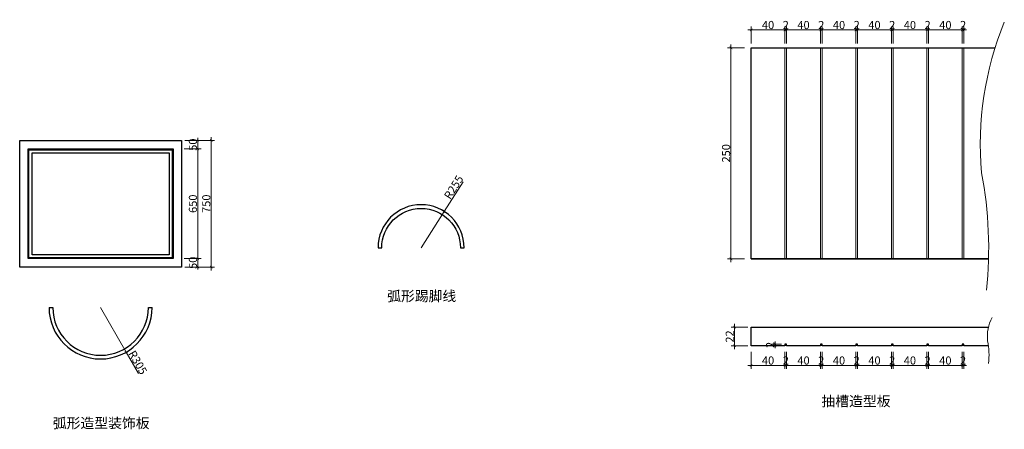
# Model space of a CAD drawing. Units: millimetres. Extents: x 837390 to 848210, y -1191460 to -1179689.
# Drawn here: x 842379 to 848210, y -1191460 to -1189033 of the extents above; entities that cross this region are included whole.
import ezdxf

# ---------------------------------------------------------------- set-up
doc = ezdxf.new("R2010")
doc.units = ezdxf.units.MM
doc.header["$PDMODE"] = 35
doc.layers.add('05填充', color=153, linetype='Continuous', lineweight=9)
doc.layers.add('ZB_厨柜', color=7, linetype='Continuous')
doc.styles.add('48', font='txt', dxfattribs={"width": 0.8, "height": 48})
doc.styles.get("Standard").update_dxf_attribs({"font": 'txt', "bigfont": 'gbcbig.shx'})
doc.dimstyles.new('(标)48宋体', dxfattribs={"dimtxt": 48, "dimasz": 15, "dimexe": 20, "dimexo": 20, "dimgap": 5, "dimtad": 3, "dimdec": 0, "dimdsep": 46, "dimtxsty": '48', "dimblk": 'ARCHTICK', "dimcen": 30, "dimdle": 20, "dimclrd": 4, "dimclre": 4, "dimclrt": 7, "dimadec": 0, "dimazin": 2, "dimtfac": 1, "dimtdec": 0, "dimtix": 1, "dimtmove": 1, "dimatfit": 3, "dimldrblk": 'DOT', "dimfxl": 80, "dimfxlon": 1, "dimtolj": 1, "dimtzin": 0, "dimlwd": 5, "dimlwe": 5, "dimarcsym": 0})

# ---------------------------------------------------------------- blocks, each defined once
blk = doc.blocks.new('_ArchTick')
at = {"color": 0, "linetype": 'ByBlock', "const_width": 0.15}
blk.add_lwpolyline([(-0.5, -0.5), (0.5, 0.5)], dxfattribs=at)
blk = doc.blocks.new('*D54')
at = {"color": 4, "lineweight": 5, "transparency": 16777216}
for p in [(842858.1, -1190738.2), (843081.9, -1191128.3)]:
    blk.add_line(p, (843009.9, -1191002.8), dxfattribs=at)
at = {"layer": 'Defpoints', "color": 0, "transparency": 16777216}
for p in [(842858.1, -1190738.2), (843009.9, -1191002.8)]:
    blk.add_point(p, dxfattribs=at)
at = {"color": 4, "lineweight": 5, "transparency": 16777216, "xscale": 15, "yscale": 15, "zscale": 15, "rotation": 119.8329272409023}
blk.add_blockref('_ArchTick', (843009.9, -1191002.8), dxfattribs=at)
at = {"color": 7, "transparency": 16777216, "insert": (843078.5, -1191064.1), "char_height": 48, "attachment_point": 5, "rotation": 299.83293, "style": '48'}
blk.add_mtext('\\A1;R305', dxfattribs=at)
blk = doc.blocks.new('_Dot')
at = {"color": 0, "linetype": 'ByBlock', "lineweight": -2}
blk.add_line((-0.5, 0), (-1, 0), dxfattribs=at)
at = {"color": 0, "linetype": 'ByBlock', "const_width": 0.5}
blk.add_lwpolyline([(-0.25, 0, 1), (0.25, 0, 1)], format="xyb", close=True, dxfattribs=at)
blk = doc.blocks.new('*D56')
at = {"color": 4, "lineweight": 5, "transparency": 16777216}
for p, q in [((843357.1, -1189748.6), (843453.9, -1189748.6)), ((843433.9, -1189748.6), (843433.9, -1189733.6)), ((843433.9, -1189748.6), (843433.9, -1189798.6)), ((843353.9, -1189798.6), (843453.9, -1189798.6)), ((843433.9, -1189798.6), (843433.9, -1189813.6))]:
    blk.add_line(p, q, dxfattribs=at)
at = {"layer": 'Defpoints', "color": 0, "transparency": 16777216}
for p in [(843337.1, -1189748.6), (843287.1, -1189798.6), (843433.9, -1189798.6)]:
    blk.add_point(p, dxfattribs=at)
at = {"color": 4, "lineweight": 5, "transparency": 16777216, "xscale": 15, "yscale": 15, "zscale": 15}
for p, rotation in [((843433.9, -1189748.6), 270), ((843433.9, -1189798.6), 90)]:
    blk.add_blockref('_ArchTick', p, dxfattribs=dict(at, rotation=rotation))
at = {"color": 7, "transparency": 16777216, "insert": (843404.9, -1189773.6), "char_height": 48, "attachment_point": 5, "rotation": 90, "style": '48'}
blk.add_mtext('\\A1;50', dxfattribs=at)
blk = doc.blocks.new('*D57')
at = {"color": 4, "lineweight": 5, "transparency": 16777216}
for p, q in [((843353.9, -1189798.6), (843453.9, -1189798.6)), ((843433.9, -1189778.6), (843433.9, -1190468.6)), ((843353.9, -1190448.6), (843453.9, -1190448.6))]:
    blk.add_line(p, q, dxfattribs=at)
at = {"layer": 'Defpoints', "color": 0, "transparency": 16777216}
for p in [(843287.1, -1189798.6), (843287.1, -1190448.6), (843433.9, -1190448.6)]:
    blk.add_point(p, dxfattribs=at)
at = {"color": 4, "lineweight": 5, "transparency": 16777216, "xscale": 15, "yscale": 15, "zscale": 15}
for p, rotation in [((843433.9, -1189798.6), 90), ((843433.9, -1190448.6), 270)]:
    blk.add_blockref('_ArchTick', p, dxfattribs=dict(at, rotation=rotation))
at = {"color": 7, "transparency": 16777216, "insert": (843404.9, -1190123.6), "char_height": 48, "attachment_point": 5, "rotation": 90, "style": '48'}
blk.add_mtext('\\A1;650', dxfattribs=at)
blk = doc.blocks.new('*D58')
at = {"color": 4, "lineweight": 5, "transparency": 16777216}
for p, q in [((843353.9, -1190448.6), (843453.9, -1190448.6)), ((843433.9, -1190448.6), (843433.9, -1190433.6)), ((843433.9, -1190448.6), (843433.9, -1190498.6)), ((843357.1, -1190498.6), (843453.9, -1190498.6)), ((843433.9, -1190498.6), (843433.9, -1190513.6))]:
    blk.add_line(p, q, dxfattribs=at)
at = {"layer": 'Defpoints', "color": 0, "transparency": 16777216}
for p in [(843287.1, -1190448.6), (843337.1, -1190498.6), (843433.9, -1190498.6)]:
    blk.add_point(p, dxfattribs=at)
at = {"color": 4, "lineweight": 5, "transparency": 16777216, "xscale": 15, "yscale": 15, "zscale": 15}
for p, rotation in [((843433.9, -1190448.6), 270), ((843433.9, -1190498.6), 90)]:
    blk.add_blockref('_ArchTick', p, dxfattribs=dict(at, rotation=rotation))
at = {"color": 7, "transparency": 16777216, "insert": (843404.9, -1190473.6), "char_height": 48, "attachment_point": 5, "rotation": 90, "style": '48'}
blk.add_mtext('\\A1;50', dxfattribs=at)
blk = doc.blocks.new('*D59')
at = {"color": 4, "lineweight": 5, "transparency": 16777216}
for p, q in [((843433.2, -1189748.6), (843533.2, -1189748.6)), ((843513.2, -1190518.6), (843513.2, -1189728.6)), ((843433.2, -1190498.6), (843533.2, -1190498.6))]:
    blk.add_line(p, q, dxfattribs=at)
at = {"layer": 'Defpoints', "color": 0, "transparency": 16777216}
for p in [(843337.1, -1189748.6), (843513.2, -1189748.6), (843337.1, -1190498.6)]:
    blk.add_point(p, dxfattribs=at)
at = {"color": 4, "lineweight": 5, "transparency": 16777216, "xscale": 15, "yscale": 15, "zscale": 15}
for p, rotation in [((843513.2, -1189748.6), 90), ((843513.2, -1190498.6), 270)]:
    blk.add_blockref('_ArchTick', p, dxfattribs=dict(at, rotation=rotation))
at = {"color": 7, "transparency": 16777216, "insert": (843484.2, -1190123.6), "char_height": 48, "attachment_point": 5, "rotation": 90, "style": '48'}
blk.add_mtext('\\A1;750', dxfattribs=at)
blk = doc.blocks.new('*D60')
at = {"color": 4, "lineweight": 5, "transparency": 16777216}
for p, q in [((846690.9, -1189093.7), (846930.9, -1189093.7)), ((846710.9, -1189173.7), (846710.9, -1189073.7)), ((846910.9, -1189173.7), (846910.9, -1189073.7))]:
    blk.add_line(p, q, dxfattribs=at)
at = {"layer": 'Defpoints', "color": 0, "transparency": 16777216}
for p in [(846910.9, -1189093.7), (846710.9, -1189199.9), (846910.9, -1189199.9)]:
    blk.add_point(p, dxfattribs=at)
at = {"color": 4, "lineweight": 5, "transparency": 16777216, "xscale": 15, "yscale": 15, "zscale": 15, "rotation": 180}
blk.add_blockref('_ArchTick', (846710.9, -1189093.7), dxfattribs=at)
at = {"color": 4, "lineweight": 5, "transparency": 16777216, "xscale": 15, "yscale": 15, "zscale": 15}
blk.add_blockref('_ArchTick', (846910.9, -1189093.7), dxfattribs=at)
at = {"color": 7, "transparency": 16777216, "insert": (846810.9, -1189064.7), "char_height": 48, "attachment_point": 5, "style": '48'}
blk.add_mtext('\\A1;40', dxfattribs=at)
blk = doc.blocks.new('*D61')
at = {"color": 4, "lineweight": 5, "transparency": 16777216}
for p, q in [((846910.9, -1189093.7), (846895.9, -1189093.7)), ((846910.9, -1189173.7), (846910.9, -1189073.7)), ((846910.9, -1189093.7), (846920.9, -1189093.7)), ((846920.9, -1189173.7), (846920.9, -1189073.7)), ((846920.9, -1189093.7), (846935.9, -1189093.7))]:
    blk.add_line(p, q, dxfattribs=at)
at = {"layer": 'Defpoints', "color": 0, "transparency": 16777216}
for p in [(846920.9, -1189093.7), (846910.9, -1189199.9), (846920.9, -1189199.9)]:
    blk.add_point(p, dxfattribs=at)
at = {"color": 4, "lineweight": 5, "transparency": 16777216, "xscale": 15, "yscale": 15, "zscale": 15}
blk.add_blockref('_ArchTick', (846910.9, -1189093.7), dxfattribs=at)
at = {"color": 4, "lineweight": 5, "transparency": 16777216, "xscale": 15, "yscale": 15, "zscale": 15, "rotation": 180}
blk.add_blockref('_ArchTick', (846920.9, -1189093.7), dxfattribs=at)
at = {"color": 7, "transparency": 16777216, "insert": (846915.9, -1189064.7), "char_height": 48, "attachment_point": 5, "style": '48'}
blk.add_mtext('\\A1;2', dxfattribs=at)
blk = doc.blocks.new('*D62')
at = {"color": 4, "lineweight": 5, "transparency": 16777216}
for p, q in [((846900.9, -1189093.7), (847140.9, -1189093.7)), ((846920.9, -1189173.7), (846920.9, -1189073.7)), ((847120.9, -1189173.7), (847120.9, -1189073.7))]:
    blk.add_line(p, q, dxfattribs=at)
at = {"layer": 'Defpoints', "color": 0, "transparency": 16777216}
for p in [(847120.9, -1189093.7), (846920.9, -1189199.9), (847120.9, -1189199.9)]:
    blk.add_point(p, dxfattribs=at)
at = {"color": 4, "lineweight": 5, "transparency": 16777216, "xscale": 15, "yscale": 15, "zscale": 15, "rotation": 180}
blk.add_blockref('_ArchTick', (846920.9, -1189093.7), dxfattribs=at)
at = {"color": 4, "lineweight": 5, "transparency": 16777216, "xscale": 15, "yscale": 15, "zscale": 15}
blk.add_blockref('_ArchTick', (847120.9, -1189093.7), dxfattribs=at)
at = {"color": 7, "transparency": 16777216, "insert": (847020.9, -1189064.7), "char_height": 48, "attachment_point": 5, "style": '48'}
blk.add_mtext('\\A1;40', dxfattribs=at)
blk = doc.blocks.new('*D63')
at = {"color": 4, "lineweight": 5, "transparency": 16777216}
for p, q in [((847120.9, -1189093.7), (847105.9, -1189093.7)), ((847120.9, -1189173.7), (847120.9, -1189073.7)), ((847120.9, -1189093.7), (847130.9, -1189093.7)), ((847130.9, -1189173.7), (847130.9, -1189073.7)), ((847130.9, -1189093.7), (847145.9, -1189093.7))]:
    blk.add_line(p, q, dxfattribs=at)
at = {"layer": 'Defpoints', "color": 0, "transparency": 16777216}
for p in [(847130.9, -1189093.7), (847120.9, -1189199.9), (847130.9, -1189199.9)]:
    blk.add_point(p, dxfattribs=at)
at = {"color": 4, "lineweight": 5, "transparency": 16777216, "xscale": 15, "yscale": 15, "zscale": 15}
blk.add_blockref('_ArchTick', (847120.9, -1189093.7), dxfattribs=at)
at = {"color": 4, "lineweight": 5, "transparency": 16777216, "xscale": 15, "yscale": 15, "zscale": 15, "rotation": 180}
blk.add_blockref('_ArchTick', (847130.9, -1189093.7), dxfattribs=at)
at = {"color": 7, "transparency": 16777216, "insert": (847125.9, -1189064.7), "char_height": 48, "attachment_point": 5, "style": '48'}
blk.add_mtext('\\A1;2', dxfattribs=at)
blk = doc.blocks.new('*D64')
at = {"color": 4, "lineweight": 5, "transparency": 16777216}
for p, q in [((847110.9, -1189093.7), (847350.9, -1189093.7)), ((847130.9, -1189173.7), (847130.9, -1189073.7)), ((847330.9, -1189173.7), (847330.9, -1189073.7))]:
    blk.add_line(p, q, dxfattribs=at)
at = {"layer": 'Defpoints', "color": 0, "transparency": 16777216}
for p in [(847330.9, -1189093.7), (847130.9, -1189199.9), (847330.9, -1189199.9)]:
    blk.add_point(p, dxfattribs=at)
at = {"color": 4, "lineweight": 5, "transparency": 16777216, "xscale": 15, "yscale": 15, "zscale": 15, "rotation": 180}
blk.add_blockref('_ArchTick', (847130.9, -1189093.7), dxfattribs=at)
at = {"color": 4, "lineweight": 5, "transparency": 16777216, "xscale": 15, "yscale": 15, "zscale": 15}
blk.add_blockref('_ArchTick', (847330.9, -1189093.7), dxfattribs=at)
at = {"color": 7, "transparency": 16777216, "insert": (847230.9, -1189064.7), "char_height": 48, "attachment_point": 5, "style": '48'}
blk.add_mtext('\\A1;40', dxfattribs=at)
blk = doc.blocks.new('*D65')
at = {"color": 4, "lineweight": 5, "transparency": 16777216}
for p, q in [((847330.9, -1189093.7), (847315.9, -1189093.7)), ((847330.9, -1189173.7), (847330.9, -1189073.7)), ((847330.9, -1189093.7), (847340.9, -1189093.7)), ((847340.9, -1189173.7), (847340.9, -1189073.7)), ((847340.9, -1189093.7), (847355.9, -1189093.7))]:
    blk.add_line(p, q, dxfattribs=at)
at = {"layer": 'Defpoints', "color": 0, "transparency": 16777216}
for p in [(847340.9, -1189093.7), (847330.9, -1189199.9), (847340.9, -1189199.9)]:
    blk.add_point(p, dxfattribs=at)
at = {"color": 4, "lineweight": 5, "transparency": 16777216, "xscale": 15, "yscale": 15, "zscale": 15}
blk.add_blockref('_ArchTick', (847330.9, -1189093.7), dxfattribs=at)
at = {"color": 4, "lineweight": 5, "transparency": 16777216, "xscale": 15, "yscale": 15, "zscale": 15, "rotation": 180}
blk.add_blockref('_ArchTick', (847340.9, -1189093.7), dxfattribs=at)
at = {"color": 7, "transparency": 16777216, "insert": (847335.9, -1189064.7), "char_height": 48, "attachment_point": 5, "style": '48'}
blk.add_mtext('\\A1;2', dxfattribs=at)
blk = doc.blocks.new('*D66')
at = {"color": 4, "lineweight": 5, "transparency": 16777216}
for p, q in [((847320.9, -1189093.7), (847560.9, -1189093.7)), ((847340.9, -1189173.7), (847340.9, -1189073.7)), ((847540.9, -1189173.7), (847540.9, -1189073.7))]:
    blk.add_line(p, q, dxfattribs=at)
at = {"layer": 'Defpoints', "color": 0, "transparency": 16777216}
for p in [(847540.9, -1189093.7), (847340.9, -1189199.9), (847540.9, -1189199.9)]:
    blk.add_point(p, dxfattribs=at)
at = {"color": 4, "lineweight": 5, "transparency": 16777216, "xscale": 15, "yscale": 15, "zscale": 15, "rotation": 180}
blk.add_blockref('_ArchTick', (847340.9, -1189093.7), dxfattribs=at)
at = {"color": 4, "lineweight": 5, "transparency": 16777216, "xscale": 15, "yscale": 15, "zscale": 15}
blk.add_blockref('_ArchTick', (847540.9, -1189093.7), dxfattribs=at)
at = {"color": 7, "transparency": 16777216, "insert": (847440.9, -1189064.7), "char_height": 48, "attachment_point": 5, "style": '48'}
blk.add_mtext('\\A1;40', dxfattribs=at)
blk = doc.blocks.new('*D67')
at = {"color": 4, "lineweight": 5, "transparency": 16777216}
for p, q in [((847540.9, -1189093.7), (847525.9, -1189093.7)), ((847540.9, -1189173.7), (847540.9, -1189073.7)), ((847540.9, -1189093.7), (847550.9, -1189093.7)), ((847550.9, -1189173.7), (847550.9, -1189073.7)), ((847550.9, -1189093.7), (847565.9, -1189093.7))]:
    blk.add_line(p, q, dxfattribs=at)
at = {"layer": 'Defpoints', "color": 0, "transparency": 16777216}
for p in [(847550.9, -1189093.7), (847540.9, -1189199.9), (847550.9, -1189199.9)]:
    blk.add_point(p, dxfattribs=at)
at = {"color": 4, "lineweight": 5, "transparency": 16777216, "xscale": 15, "yscale": 15, "zscale": 15}
blk.add_blockref('_ArchTick', (847540.9, -1189093.7), dxfattribs=at)
at = {"color": 4, "lineweight": 5, "transparency": 16777216, "xscale": 15, "yscale": 15, "zscale": 15, "rotation": 180}
blk.add_blockref('_ArchTick', (847550.9, -1189093.7), dxfattribs=at)
at = {"color": 7, "transparency": 16777216, "insert": (847545.9, -1189064.7), "char_height": 48, "attachment_point": 5, "style": '48'}
blk.add_mtext('\\A1;2', dxfattribs=at)
blk = doc.blocks.new('*D68')
at = {"color": 4, "lineweight": 5, "transparency": 16777216}
for p, q in [((847530.9, -1189093.7), (847770.9, -1189093.7)), ((847550.9, -1189173.7), (847550.9, -1189073.7)), ((847750.9, -1189173.7), (847750.9, -1189073.7))]:
    blk.add_line(p, q, dxfattribs=at)
at = {"layer": 'Defpoints', "color": 0, "transparency": 16777216}
for p in [(847750.9, -1189093.7), (847550.9, -1189199.9), (847750.9, -1189199.9)]:
    blk.add_point(p, dxfattribs=at)
at = {"color": 4, "lineweight": 5, "transparency": 16777216, "xscale": 15, "yscale": 15, "zscale": 15, "rotation": 180}
blk.add_blockref('_ArchTick', (847550.9, -1189093.7), dxfattribs=at)
at = {"color": 4, "lineweight": 5, "transparency": 16777216, "xscale": 15, "yscale": 15, "zscale": 15}
blk.add_blockref('_ArchTick', (847750.9, -1189093.7), dxfattribs=at)
at = {"color": 7, "transparency": 16777216, "insert": (847650.9, -1189064.7), "char_height": 48, "attachment_point": 5, "style": '48'}
blk.add_mtext('\\A1;40', dxfattribs=at)
blk = doc.blocks.new('*D69')
at = {"color": 4, "lineweight": 5, "transparency": 16777216}
for p, q in [((847750.9, -1189093.7), (847735.9, -1189093.7)), ((847750.9, -1189173.7), (847750.9, -1189073.7)), ((847750.9, -1189093.7), (847760.9, -1189093.7)), ((847760.9, -1189173.7), (847760.9, -1189073.7)), ((847760.9, -1189093.7), (847775.9, -1189093.7))]:
    blk.add_line(p, q, dxfattribs=at)
at = {"layer": 'Defpoints', "color": 0, "transparency": 16777216}
for p in [(847760.9, -1189093.7), (847750.9, -1189199.9), (847760.9, -1189199.9)]:
    blk.add_point(p, dxfattribs=at)
at = {"color": 4, "lineweight": 5, "transparency": 16777216, "xscale": 15, "yscale": 15, "zscale": 15}
blk.add_blockref('_ArchTick', (847750.9, -1189093.7), dxfattribs=at)
at = {"color": 4, "lineweight": 5, "transparency": 16777216, "xscale": 15, "yscale": 15, "zscale": 15, "rotation": 180}
blk.add_blockref('_ArchTick', (847760.9, -1189093.7), dxfattribs=at)
at = {"color": 7, "transparency": 16777216, "insert": (847755.9, -1189064.7), "char_height": 48, "attachment_point": 5, "style": '48'}
blk.add_mtext('\\A1;2', dxfattribs=at)
blk = doc.blocks.new('*D70')
at = {"color": 4, "lineweight": 5, "transparency": 16777216}
for p, q in [((847740.9, -1189093.7), (847980.9, -1189093.7)), ((847760.9, -1189173.7), (847760.9, -1189073.7)), ((847960.9, -1189173.7), (847960.9, -1189073.7))]:
    blk.add_line(p, q, dxfattribs=at)
at = {"layer": 'Defpoints', "color": 0, "transparency": 16777216}
for p in [(847960.9, -1189093.7), (847760.9, -1189199.9), (847960.9, -1189199.9)]:
    blk.add_point(p, dxfattribs=at)
at = {"color": 4, "lineweight": 5, "transparency": 16777216, "xscale": 15, "yscale": 15, "zscale": 15, "rotation": 180}
blk.add_blockref('_ArchTick', (847760.9, -1189093.7), dxfattribs=at)
at = {"color": 4, "lineweight": 5, "transparency": 16777216, "xscale": 15, "yscale": 15, "zscale": 15}
blk.add_blockref('_ArchTick', (847960.9, -1189093.7), dxfattribs=at)
at = {"color": 7, "transparency": 16777216, "insert": (847860.9, -1189064.7), "char_height": 48, "attachment_point": 5, "style": '48'}
blk.add_mtext('\\A1;40', dxfattribs=at)
blk = doc.blocks.new('*D71')
at = {"color": 4, "lineweight": 5, "transparency": 16777216}
for p, q in [((847960.9, -1189093.7), (847945.9, -1189093.7)), ((847960.9, -1189173.7), (847960.9, -1189073.7)), ((847960.9, -1189093.7), (847970.9, -1189093.7)), ((847970.9, -1189173.7), (847970.9, -1189073.7)), ((847970.9, -1189093.7), (847985.9, -1189093.7))]:
    blk.add_line(p, q, dxfattribs=at)
at = {"layer": 'Defpoints', "color": 0, "transparency": 16777216}
for p in [(847970.9, -1189093.7), (847960.9, -1189199.9), (847970.9, -1189199.9)]:
    blk.add_point(p, dxfattribs=at)
at = {"color": 4, "lineweight": 5, "transparency": 16777216, "xscale": 15, "yscale": 15, "zscale": 15}
blk.add_blockref('_ArchTick', (847960.9, -1189093.7), dxfattribs=at)
at = {"color": 4, "lineweight": 5, "transparency": 16777216, "xscale": 15, "yscale": 15, "zscale": 15, "rotation": 180}
blk.add_blockref('_ArchTick', (847970.9, -1189093.7), dxfattribs=at)
at = {"color": 7, "transparency": 16777216, "insert": (847965.9, -1189064.7), "char_height": 48, "attachment_point": 5, "style": '48'}
blk.add_mtext('\\A1;2', dxfattribs=at)
blk = doc.blocks.new('*D72')
at = {"color": 4, "lineweight": 5, "transparency": 16777216}
for p, q in [((846671.3, -1189199.9), (846571.3, -1189199.9)), ((846591.3, -1189179.9), (846591.3, -1190469.9)), ((846671.3, -1190449.9), (846571.3, -1190449.9))]:
    blk.add_line(p, q, dxfattribs=at)
at = {"layer": 'Defpoints', "color": 0, "transparency": 16777216}
for p in [(846710.9, -1189199.9), (846591.3, -1190449.9), (846710.9, -1190449.9)]:
    blk.add_point(p, dxfattribs=at)
at = {"color": 4, "lineweight": 5, "transparency": 16777216, "xscale": 15, "yscale": 15, "zscale": 15}
for p, rotation in [((846591.3, -1189199.9), 90), ((846591.3, -1190449.9), 270)]:
    blk.add_blockref('_ArchTick', p, dxfattribs=dict(at, rotation=rotation))
at = {"color": 7, "transparency": 16777216, "insert": (846562.3, -1189824.9), "char_height": 48, "attachment_point": 5, "rotation": 90, "style": '48'}
blk.add_mtext('\\A1;250', dxfattribs=at)
blk = doc.blocks.new('*D73')
at = {"color": 4, "lineweight": 5, "transparency": 16777216}
for p, q in [((846710.9, -1191001.3), (846710.9, -1191101.3)), ((846910.9, -1191001.3), (846910.9, -1191101.3)), ((846690.9, -1191081.3), (846930.9, -1191081.3))]:
    blk.add_line(p, q, dxfattribs=at)
at = {"layer": 'Defpoints', "color": 0, "transparency": 16777216}
for p in [(846710.9, -1190964.9), (846910.9, -1190964.9), (846910.9, -1191081.3)]:
    blk.add_point(p, dxfattribs=at)
at = {"color": 4, "lineweight": 5, "transparency": 16777216, "xscale": 15, "yscale": 15, "zscale": 15, "rotation": 180}
blk.add_blockref('_ArchTick', (846710.9, -1191081.3), dxfattribs=at)
at = {"color": 4, "lineweight": 5, "transparency": 16777216, "xscale": 15, "yscale": 15, "zscale": 15}
blk.add_blockref('_ArchTick', (846910.9, -1191081.3), dxfattribs=at)
at = {"color": 7, "transparency": 16777216, "insert": (846810.9, -1191052.3), "char_height": 48, "attachment_point": 5, "style": '48'}
blk.add_mtext('\\A1;40', dxfattribs=at)
blk = doc.blocks.new('*D74')
at = {"color": 4, "lineweight": 5, "transparency": 16777216}
for p, q in [((846910.9, -1191001.3), (846910.9, -1191101.3)), ((846920.9, -1191001.3), (846920.9, -1191101.3)), ((846910.9, -1191081.3), (846895.9, -1191081.3)), ((846910.9, -1191081.3), (846920.9, -1191081.3)), ((846920.9, -1191081.3), (846935.9, -1191081.3))]:
    blk.add_line(p, q, dxfattribs=at)
at = {"layer": 'Defpoints', "color": 0, "transparency": 16777216}
for p in [(846910.9, -1190964.9), (846920.9, -1190964.9), (846920.9, -1191081.3)]:
    blk.add_point(p, dxfattribs=at)
at = {"color": 4, "lineweight": 5, "transparency": 16777216, "xscale": 15, "yscale": 15, "zscale": 15}
blk.add_blockref('_ArchTick', (846910.9, -1191081.3), dxfattribs=at)
at = {"color": 4, "lineweight": 5, "transparency": 16777216, "xscale": 15, "yscale": 15, "zscale": 15, "rotation": 180}
blk.add_blockref('_ArchTick', (846920.9, -1191081.3), dxfattribs=at)
at = {"color": 7, "transparency": 16777216, "insert": (846915.9, -1191052.3), "char_height": 48, "attachment_point": 5, "style": '48'}
blk.add_mtext('\\A1;2', dxfattribs=at)
blk = doc.blocks.new('*D75')
at = {"color": 4, "lineweight": 5, "transparency": 16777216}
for p, q in [((846920.9, -1191001.3), (846920.9, -1191101.3)), ((847120.9, -1191001.3), (847120.9, -1191101.3)), ((846900.9, -1191081.3), (847140.9, -1191081.3))]:
    blk.add_line(p, q, dxfattribs=at)
at = {"layer": 'Defpoints', "color": 0, "transparency": 16777216}
for p in [(846920.9, -1190964.9), (847120.9, -1190964.9), (847120.9, -1191081.3)]:
    blk.add_point(p, dxfattribs=at)
at = {"color": 4, "lineweight": 5, "transparency": 16777216, "xscale": 15, "yscale": 15, "zscale": 15, "rotation": 180}
blk.add_blockref('_ArchTick', (846920.9, -1191081.3), dxfattribs=at)
at = {"color": 4, "lineweight": 5, "transparency": 16777216, "xscale": 15, "yscale": 15, "zscale": 15}
blk.add_blockref('_ArchTick', (847120.9, -1191081.3), dxfattribs=at)
at = {"color": 7, "transparency": 16777216, "insert": (847020.9, -1191052.3), "char_height": 48, "attachment_point": 5, "style": '48'}
blk.add_mtext('\\A1;40', dxfattribs=at)
blk = doc.blocks.new('*D76')
at = {"color": 4, "lineweight": 5, "transparency": 16777216}
for p, q in [((847120.9, -1191001.3), (847120.9, -1191101.3)), ((847130.9, -1191001.3), (847130.9, -1191101.3)), ((847120.9, -1191081.3), (847105.9, -1191081.3)), ((847120.9, -1191081.3), (847130.9, -1191081.3)), ((847130.9, -1191081.3), (847145.9, -1191081.3))]:
    blk.add_line(p, q, dxfattribs=at)
at = {"layer": 'Defpoints', "color": 0, "transparency": 16777216}
for p in [(847120.9, -1190964.9), (847130.9, -1190964.9), (847130.9, -1191081.3)]:
    blk.add_point(p, dxfattribs=at)
at = {"color": 4, "lineweight": 5, "transparency": 16777216, "xscale": 15, "yscale": 15, "zscale": 15}
blk.add_blockref('_ArchTick', (847120.9, -1191081.3), dxfattribs=at)
at = {"color": 4, "lineweight": 5, "transparency": 16777216, "xscale": 15, "yscale": 15, "zscale": 15, "rotation": 180}
blk.add_blockref('_ArchTick', (847130.9, -1191081.3), dxfattribs=at)
at = {"color": 7, "transparency": 16777216, "insert": (847125.9, -1191052.3), "char_height": 48, "attachment_point": 5, "style": '48'}
blk.add_mtext('\\A1;2', dxfattribs=at)
blk = doc.blocks.new('*D77')
at = {"color": 4, "lineweight": 5, "transparency": 16777216}
for p, q in [((847130.9, -1191001.3), (847130.9, -1191101.3)), ((847330.9, -1191001.3), (847330.9, -1191101.3)), ((847110.9, -1191081.3), (847350.9, -1191081.3))]:
    blk.add_line(p, q, dxfattribs=at)
at = {"layer": 'Defpoints', "color": 0, "transparency": 16777216}
for p in [(847130.9, -1190964.9), (847330.9, -1190964.9), (847330.9, -1191081.3)]:
    blk.add_point(p, dxfattribs=at)
at = {"color": 4, "lineweight": 5, "transparency": 16777216, "xscale": 15, "yscale": 15, "zscale": 15, "rotation": 180}
blk.add_blockref('_ArchTick', (847130.9, -1191081.3), dxfattribs=at)
at = {"color": 4, "lineweight": 5, "transparency": 16777216, "xscale": 15, "yscale": 15, "zscale": 15}
blk.add_blockref('_ArchTick', (847330.9, -1191081.3), dxfattribs=at)
at = {"color": 7, "transparency": 16777216, "insert": (847230.9, -1191052.3), "char_height": 48, "attachment_point": 5, "style": '48'}
blk.add_mtext('\\A1;40', dxfattribs=at)
blk = doc.blocks.new('*D78')
at = {"color": 4, "lineweight": 5, "transparency": 16777216}
for p, q in [((847330.9, -1191001.3), (847330.9, -1191101.3)), ((847340.9, -1191001.3), (847340.9, -1191101.3)), ((847330.9, -1191081.3), (847315.9, -1191081.3)), ((847330.9, -1191081.3), (847340.9, -1191081.3)), ((847340.9, -1191081.3), (847355.9, -1191081.3))]:
    blk.add_line(p, q, dxfattribs=at)
at = {"layer": 'Defpoints', "color": 0, "transparency": 16777216}
for p in [(847330.9, -1190964.9), (847340.9, -1190964.9), (847340.9, -1191081.3)]:
    blk.add_point(p, dxfattribs=at)
at = {"color": 4, "lineweight": 5, "transparency": 16777216, "xscale": 15, "yscale": 15, "zscale": 15}
blk.add_blockref('_ArchTick', (847330.9, -1191081.3), dxfattribs=at)
at = {"color": 4, "lineweight": 5, "transparency": 16777216, "xscale": 15, "yscale": 15, "zscale": 15, "rotation": 180}
blk.add_blockref('_ArchTick', (847340.9, -1191081.3), dxfattribs=at)
at = {"color": 7, "transparency": 16777216, "insert": (847335.9, -1191052.3), "char_height": 48, "attachment_point": 5, "style": '48'}
blk.add_mtext('\\A1;2', dxfattribs=at)
blk = doc.blocks.new('*D79')
at = {"color": 4, "lineweight": 5, "transparency": 16777216}
for p, q in [((847340.9, -1191001.3), (847340.9, -1191101.3)), ((847540.9, -1191001.3), (847540.9, -1191101.3)), ((847320.9, -1191081.3), (847560.9, -1191081.3))]:
    blk.add_line(p, q, dxfattribs=at)
at = {"layer": 'Defpoints', "color": 0, "transparency": 16777216}
for p in [(847340.9, -1190964.9), (847540.9, -1190964.9), (847540.9, -1191081.3)]:
    blk.add_point(p, dxfattribs=at)
at = {"color": 4, "lineweight": 5, "transparency": 16777216, "xscale": 15, "yscale": 15, "zscale": 15, "rotation": 180}
blk.add_blockref('_ArchTick', (847340.9, -1191081.3), dxfattribs=at)
at = {"color": 4, "lineweight": 5, "transparency": 16777216, "xscale": 15, "yscale": 15, "zscale": 15}
blk.add_blockref('_ArchTick', (847540.9, -1191081.3), dxfattribs=at)
at = {"color": 7, "transparency": 16777216, "insert": (847440.9, -1191052.3), "char_height": 48, "attachment_point": 5, "style": '48'}
blk.add_mtext('\\A1;40', dxfattribs=at)
blk = doc.blocks.new('*D80')
at = {"color": 4, "lineweight": 5, "transparency": 16777216}
for p, q in [((847540.9, -1191001.3), (847540.9, -1191101.3)), ((847550.9, -1191001.3), (847550.9, -1191101.3)), ((847540.9, -1191081.3), (847525.9, -1191081.3)), ((847540.9, -1191081.3), (847550.9, -1191081.3)), ((847550.9, -1191081.3), (847565.9, -1191081.3))]:
    blk.add_line(p, q, dxfattribs=at)
at = {"layer": 'Defpoints', "color": 0, "transparency": 16777216}
for p in [(847540.9, -1190964.9), (847550.9, -1190959.9), (847550.9, -1191081.3)]:
    blk.add_point(p, dxfattribs=at)
at = {"color": 4, "lineweight": 5, "transparency": 16777216, "xscale": 15, "yscale": 15, "zscale": 15}
blk.add_blockref('_ArchTick', (847540.9, -1191081.3), dxfattribs=at)
at = {"color": 4, "lineweight": 5, "transparency": 16777216, "xscale": 15, "yscale": 15, "zscale": 15, "rotation": 180}
blk.add_blockref('_ArchTick', (847550.9, -1191081.3), dxfattribs=at)
at = {"color": 7, "transparency": 16777216, "insert": (847545.9, -1191052.3), "char_height": 48, "attachment_point": 5, "style": '48'}
blk.add_mtext('\\A1;2', dxfattribs=at)
blk = doc.blocks.new('*D81')
at = {"color": 4, "lineweight": 5, "transparency": 16777216}
for p, q in [((847550.9, -1191001.3), (847550.9, -1191101.3)), ((847750.9, -1191001.3), (847750.9, -1191101.3)), ((847530.9, -1191081.3), (847770.9, -1191081.3))]:
    blk.add_line(p, q, dxfattribs=at)
at = {"layer": 'Defpoints', "color": 0, "transparency": 16777216}
for p in [(847550.9, -1190959.9), (847750.9, -1190964.9), (847750.9, -1191081.3)]:
    blk.add_point(p, dxfattribs=at)
at = {"color": 4, "lineweight": 5, "transparency": 16777216, "xscale": 15, "yscale": 15, "zscale": 15, "rotation": 180}
blk.add_blockref('_ArchTick', (847550.9, -1191081.3), dxfattribs=at)
at = {"color": 4, "lineweight": 5, "transparency": 16777216, "xscale": 15, "yscale": 15, "zscale": 15}
blk.add_blockref('_ArchTick', (847750.9, -1191081.3), dxfattribs=at)
at = {"color": 7, "transparency": 16777216, "insert": (847650.9, -1191052.3), "char_height": 48, "attachment_point": 5, "style": '48'}
blk.add_mtext('\\A1;40', dxfattribs=at)
blk = doc.blocks.new('*D82')
at = {"color": 4, "lineweight": 5, "transparency": 16777216}
for p, q in [((847750.9, -1191001.3), (847750.9, -1191101.3)), ((847760.9, -1191001.3), (847760.9, -1191101.3)), ((847750.9, -1191081.3), (847735.9, -1191081.3)), ((847750.9, -1191081.3), (847760.9, -1191081.3)), ((847760.9, -1191081.3), (847775.9, -1191081.3))]:
    blk.add_line(p, q, dxfattribs=at)
at = {"layer": 'Defpoints', "color": 0, "transparency": 16777216}
for p in [(847750.9, -1190964.9), (847760.9, -1190964.9), (847760.9, -1191081.3)]:
    blk.add_point(p, dxfattribs=at)
at = {"color": 4, "lineweight": 5, "transparency": 16777216, "xscale": 15, "yscale": 15, "zscale": 15}
blk.add_blockref('_ArchTick', (847750.9, -1191081.3), dxfattribs=at)
at = {"color": 4, "lineweight": 5, "transparency": 16777216, "xscale": 15, "yscale": 15, "zscale": 15, "rotation": 180}
blk.add_blockref('_ArchTick', (847760.9, -1191081.3), dxfattribs=at)
at = {"color": 7, "transparency": 16777216, "insert": (847755.9, -1191052.3), "char_height": 48, "attachment_point": 5, "style": '48'}
blk.add_mtext('\\A1;2', dxfattribs=at)
blk = doc.blocks.new('*D83')
at = {"color": 4, "lineweight": 5, "transparency": 16777216}
for p, q in [((847760.9, -1191001.3), (847760.9, -1191101.3)), ((847960.9, -1191001.3), (847960.9, -1191101.3)), ((847740.9, -1191081.3), (847980.9, -1191081.3))]:
    blk.add_line(p, q, dxfattribs=at)
at = {"layer": 'Defpoints', "color": 0, "transparency": 16777216}
for p in [(847760.9, -1190964.9), (847960.9, -1190964.9), (847960.9, -1191081.3)]:
    blk.add_point(p, dxfattribs=at)
at = {"color": 4, "lineweight": 5, "transparency": 16777216, "xscale": 15, "yscale": 15, "zscale": 15, "rotation": 180}
blk.add_blockref('_ArchTick', (847760.9, -1191081.3), dxfattribs=at)
at = {"color": 4, "lineweight": 5, "transparency": 16777216, "xscale": 15, "yscale": 15, "zscale": 15}
blk.add_blockref('_ArchTick', (847960.9, -1191081.3), dxfattribs=at)
at = {"color": 7, "transparency": 16777216, "insert": (847860.9, -1191052.3), "char_height": 48, "attachment_point": 5, "style": '48'}
blk.add_mtext('\\A1;40', dxfattribs=at)
blk = doc.blocks.new('*D84')
at = {"color": 4, "lineweight": 5, "transparency": 16777216}
for p, q in [((847960.9, -1191001.3), (847960.9, -1191101.3)), ((847970.9, -1191001.3), (847970.9, -1191101.3)), ((847960.9, -1191081.3), (847945.9, -1191081.3)), ((847960.9, -1191081.3), (847970.9, -1191081.3)), ((847970.9, -1191081.3), (847985.9, -1191081.3))]:
    blk.add_line(p, q, dxfattribs=at)
at = {"layer": 'Defpoints', "color": 0, "transparency": 16777216}
for p in [(847960.9, -1190964.9), (847970.9, -1190964.9), (847970.9, -1191081.3)]:
    blk.add_point(p, dxfattribs=at)
at = {"color": 4, "lineweight": 5, "transparency": 16777216, "xscale": 15, "yscale": 15, "zscale": 15}
blk.add_blockref('_ArchTick', (847960.9, -1191081.3), dxfattribs=at)
at = {"color": 4, "lineweight": 5, "transparency": 16777216, "xscale": 15, "yscale": 15, "zscale": 15, "rotation": 180}
blk.add_blockref('_ArchTick', (847970.9, -1191081.3), dxfattribs=at)
at = {"color": 7, "transparency": 16777216, "insert": (847965.9, -1191052.3), "char_height": 48, "attachment_point": 5, "style": '48'}
blk.add_mtext('\\A1;2', dxfattribs=at)
blk = doc.blocks.new('*D85')
at = {"color": 4, "lineweight": 5, "transparency": 16777216}
for p, q in [((846890.9, -1190954.9), (846832.2, -1190954.9)), ((846890.9, -1190964.9), (846832.2, -1190964.9)), ((846852.2, -1190954.9), (846852.2, -1190939.9)), ((846852.2, -1190964.9), (846852.2, -1190954.9)), ((846852.2, -1190964.9), (846852.2, -1190979.9))]:
    blk.add_line(p, q, dxfattribs=at)
at = {"layer": 'Defpoints', "color": 0, "transparency": 16777216}
for p in [(846852.2, -1190954.9), (846910.9, -1190954.9), (846910.9, -1190964.9)]:
    blk.add_point(p, dxfattribs=at)
at = {"color": 4, "lineweight": 5, "transparency": 16777216, "xscale": 15, "yscale": 15, "zscale": 15}
for p, rotation in [((846852.2, -1190954.9), 270), ((846852.2, -1190964.9), 90)]:
    blk.add_blockref('_ArchTick', p, dxfattribs=dict(at, rotation=rotation))
at = {"color": 7, "transparency": 16777216, "insert": (846823.2, -1190959.9), "char_height": 48, "attachment_point": 5, "rotation": 90, "style": '48'}
blk.add_mtext('\\A1;2', dxfattribs=at)
blk = doc.blocks.new('*D86')
at = {"color": 4, "lineweight": 5, "transparency": 16777216}
for p, q in [((846690.9, -1190854.9), (846593, -1190854.9)), ((846613, -1190984.9), (846613, -1190834.9)), ((846690.9, -1190964.9), (846593, -1190964.9))]:
    blk.add_line(p, q, dxfattribs=at)
at = {"layer": 'Defpoints', "color": 0, "transparency": 16777216}
for p in [(846613, -1190854.9), (846710.9, -1190854.9), (846710.9, -1190964.9)]:
    blk.add_point(p, dxfattribs=at)
at = {"color": 4, "lineweight": 5, "transparency": 16777216, "xscale": 15, "yscale": 15, "zscale": 15}
for p, rotation in [((846613, -1190854.9), 90), ((846613, -1190964.9), 270)]:
    blk.add_blockref('_ArchTick', p, dxfattribs=dict(at, rotation=rotation))
at = {"color": 7, "transparency": 16777216, "insert": (846584, -1190909.9), "char_height": 48, "attachment_point": 5, "rotation": 90, "style": '48'}
blk.add_mtext('\\A1;22', dxfattribs=at)
blk = doc.blocks.new('*D87')
at = {"color": 4, "lineweight": 5, "transparency": 16777216}
for p in [(845004.4, -1189993), (844756.3, -1190384.4)]:
    blk.add_line(p, (844892.8, -1190169), dxfattribs=at)
at = {"layer": 'Defpoints', "color": 0, "transparency": 16777216}
for p in [(844892.8, -1190169), (844756.3, -1190384.4)]:
    blk.add_point(p, dxfattribs=at)
at = {"color": 4, "lineweight": 5, "transparency": 16777216, "xscale": 15, "yscale": 15, "zscale": 15, "rotation": 237.6314520210293}
blk.add_blockref('_ArchTick', (844892.8, -1190169), dxfattribs=at)
at = {"color": 7, "transparency": 16777216, "insert": (844949.2, -1190025.9), "char_height": 48, "attachment_point": 5, "rotation": 57.63145, "style": '48'}
blk.add_mtext('\\A1;R255', dxfattribs=at)

msp = doc.modelspace()

# ---------------------------------------------------------------- linework, layer by layer
for p, q in [((846710.9, -1190449.9), (848116, -1190449.9)), ((842553.1, -1190738.2), (842575.1, -1190738.2)), ((843141.1, -1190738.2), (843163.1, -1190738.2))]:
    msp.add_line(p, q)
at = {"color": 153, "lineweight": 5}
for points in [[(848209.9, -1189047.8, 0.11985), (848075.4, -1189940.8, -0.071774), (848105.1, -1190635.1)], [(848137.8, -1190797.9, 0.153321), (848110.9, -1190936.5, -0.075009), (848116.9, -1191069.3)]]:
    msp.add_lwpolyline(points, format="xyb", dxfattribs=at)
for points in [[(848116.7, -1190449.9), (846710.9, -1190449.9), (846710.9, -1189199.9), (848155.1, -1189199.9)], [(848115.6, -1190964.9), (847970.9, -1190964.9), (847970.9, -1190954.9), (847960.9, -1190954.9), (847960.9, -1190964.9), (847760.9, -1190964.9), (847760.9, -1190954.9), (847750.9, -1190954.9), (847750.9, -1190964.9), (847550.9, -1190964.9), (847550.9, -1190954.9), (847540.9, -1190954.9), (847540.9, -1190964.9), (847340.9, -1190964.9), (847340.9, -1190954.9), (847330.9, -1190954.9), (847330.9, -1190964.9), (847130.9, -1190964.9), (847130.9, -1190954.9), (847120.9, -1190954.9), (847120.9, -1190964.9), (846920.9, -1190964.9), (846920.9, -1190954.9), (846910.9, -1190954.9), (846910.9, -1190964.9), (846710.9, -1190964.9), (846710.9, -1190854.9), (848116, -1190854.9)]]:
    msp.add_lwpolyline(points)
msp.add_lwpolyline([(842379.1, -1189748.6), (843337.1, -1189748.6), (843337.1, -1190498.6), (842379.1, -1190498.6)], close=True)
msp.add_lwpolyline([(844523.3, -1190384.4, -1), (844989.3, -1190384.4), (845011.3, -1190384.4, 1), (844501.3, -1190384.4)], format="xyb", close=True)
for radius in [305, 283]:
    msp.add_arc((842858.1, -1190738.2), radius, 180, 0)
at = {"layer": '05填充'}
for points in [[(846910.9, -1189199.9), (846920.9, -1189199.9), (846920.9, -1190449.9), (846910.9, -1190449.9)], [(847120.9, -1189199.9), (847130.9, -1189199.9), (847130.9, -1190449.9), (847120.9, -1190449.9)], [(847330.9, -1189199.9), (847340.9, -1189199.9), (847340.9, -1190449.9), (847330.9, -1190449.9)], [(847540.9, -1189199.9), (847550.9, -1189199.9), (847550.9, -1190449.9), (847540.9, -1190449.9)], [(847750.9, -1189199.9), (847760.9, -1189199.9), (847760.9, -1190449.9), (847750.9, -1190449.9)], [(847960.9, -1189199.9), (847970.9, -1189199.9), (847970.9, -1190449.9), (847960.9, -1190449.9)]]:
    msp.add_lwpolyline(points, close=True, dxfattribs=at)
at = {"layer": 'ZB_厨柜', "color": 253}
msp.add_lwpolyline([(843287.1, -1190448.6), (842429.1, -1190448.6), (842429.1, -1189798.6), (843287.1, -1189798.6)], close=True, dxfattribs=at)
at = {"layer": 'ZB_厨柜', "color": 250}
msp.add_lwpolyline([(843282.1, -1189803.6), (843282.1, -1190443.6), (842434.1, -1190443.6), (842434.1, -1189803.6), (843282.1, -1189803.6)], dxfattribs=at)
at = {"layer": 'ZB_厨柜', "color": 253}
msp.add_lwpolyline([(843264.1, -1189821.6), (843264.1, -1190425.6), (842452.1, -1190425.6), (842452.1, -1189821.6), (843264.1, -1189821.6)], dxfattribs=at)

# ---------------------------------------------------------------- texts
at = {"color": 2, "char_height": 60, "width": 722.75, "attachment_point": 1}
for s, insert in [('{\\fSimSun|b0|i0|c134|p2;弧形踢脚线}', (844555.1, -1190640.4)), ('{\\fSimSun|b0|i0|c134|p2;抽槽造型板}', (847126.9, -1191263.2)), ('{\\fSimSun|b0|i0|c134|p2;弧形造型装饰板}', (842575.4, -1191392.9))]:
    msp.add_mtext(s, dxfattribs=dict(at, insert=insert))

# ---------------------------------------------------------------- dimensions: what is measured, and where the dimension line sits
at = {"color": 3}
for base, p1, p2, picture, middle in [((846910.9, -1189093.7), (846710.9, -1189199.9), (846910.9, -1189199.9), '*D60', (846810.9, -1189064.7)), ((846920.9, -1189093.7), (846910.9, -1189199.9), (846920.9, -1189199.9), '*D61', (846915.9, -1189064.7)), ((847120.9, -1189093.7), (846920.9, -1189199.9), (847120.9, -1189199.9), '*D62', (847020.9, -1189064.7)), ((847130.9, -1189093.7), (847120.9, -1189199.9), (847130.9, -1189199.9), '*D63', (847125.9, -1189064.7)), ((847330.9, -1189093.7), (847130.9, -1189199.9), (847330.9, -1189199.9), '*D64', (847230.9, -1189064.7)), ((847340.9, -1189093.7), (847330.9, -1189199.9), (847340.9, -1189199.9), '*D65', (847335.9, -1189064.7)), ((847540.9, -1189093.7), (847340.9, -1189199.9), (847540.9, -1189199.9), '*D66', (847440.9, -1189064.7)), ((847550.9, -1189093.7), (847540.9, -1189199.9), (847550.9, -1189199.9), '*D67', (847545.9, -1189064.7)), ((847750.9, -1189093.7), (847550.9, -1189199.9), (847750.9, -1189199.9), '*D68', (847650.9, -1189064.7)), ((847760.9, -1189093.7), (847750.9, -1189199.9), (847760.9, -1189199.9), '*D69', (847755.9, -1189064.7)), ((847960.9, -1189093.7), (847760.9, -1189199.9), (847960.9, -1189199.9), '*D70', (847860.9, -1189064.7)), ((847970.9, -1189093.7), (847960.9, -1189199.9), (847970.9, -1189199.9), '*D71', (847965.9, -1189064.7)), ((846910.9, -1191081.3), (846710.9, -1190964.9), (846910.9, -1190964.9), '*D73', (846810.9, -1191052.3)), ((846920.9, -1191081.3), (846910.9, -1190964.9), (846920.9, -1190964.9), '*D74', (846915.9, -1191052.3)), ((847120.9, -1191081.3), (846920.9, -1190964.9), (847120.9, -1190964.9), '*D75', (847020.9, -1191052.3)), ((847130.9, -1191081.3), (847120.9, -1190964.9), (847130.9, -1190964.9), '*D76', (847125.9, -1191052.3)), ((847330.9, -1191081.3), (847130.9, -1190964.9), (847330.9, -1190964.9), '*D77', (847230.9, -1191052.3)), ((847340.9, -1191081.3), (847330.9, -1190964.9), (847340.9, -1190964.9), '*D78', (847335.9, -1191052.3)), ((847540.9, -1191081.3), (847340.9, -1190964.9), (847540.9, -1190964.9), '*D79', (847440.9, -1191052.3)), ((847550.9, -1191081.3), (847540.9, -1190964.9), (847550.9, -1190959.9), '*D80', (847545.9, -1191052.3)), ((847750.9, -1191081.3), (847550.9, -1190959.9), (847750.9, -1190964.9), '*D81', (847650.9, -1191052.3)), ((847760.9, -1191081.3), (847750.9, -1190964.9), (847760.9, -1190964.9), '*D82', (847755.9, -1191052.3)), ((847960.9, -1191081.3), (847760.9, -1190964.9), (847960.9, -1190964.9), '*D83', (847860.9, -1191052.3)), ((847970.9, -1191081.3), (847960.9, -1190964.9), (847970.9, -1190964.9), '*D84', (847965.9, -1191052.3))]:
    dim = msp.add_linear_dim(base=base, p1=p1, p2=p2, dimstyle='(标)48宋体', override={"dimlfac": 0.2}, dxfattribs=at)
    dim.commit()
    dim.dimension.update_dxf_attribs({"geometry": picture, "text_midpoint": middle})
for base, p1, p2, picture, middle in [((846591.3, -1190449.9), (846710.9, -1189199.9), (846710.9, -1190449.9), '*D72', (846562.3, -1189824.9)), ((846613, -1190854.9), (846710.9, -1190964.9), (846710.9, -1190854.9), '*D86', (846584, -1190909.9)), ((846852.2, -1190954.9), (846910.9, -1190964.9), (846910.9, -1190954.9), '*D85', (846823.2, -1190959.9))]:
    dim = msp.add_linear_dim(base=base, p1=p1, p2=p2, angle=90, dimstyle='(标)48宋体', override={"dimlfac": 0.2}, dxfattribs=at)
    dim.commit()
    dim.dimension.update_dxf_attribs({"geometry": picture, "text_midpoint": middle})
for base, p1, p2, picture, middle in [((843433.9, -1189798.6), (843337.1, -1189748.6), (843287.1, -1189798.6), '*D56', (843404.9, -1189773.6)), ((843513.2, -1189748.6), (843337.1, -1190498.6), (843337.1, -1189748.6), '*D59', (843484.2, -1190123.6)), ((843433.9, -1190448.6), (843287.1, -1189798.6), (843287.1, -1190448.6), '*D57', (843404.9, -1190123.6)), ((843433.9, -1190498.6), (843287.1, -1190448.6), (843337.1, -1190498.6), '*D58', (843404.9, -1190473.6))]:
    dim = msp.add_linear_dim(base=base, p1=p1, p2=p2, angle=90, dimstyle='(标)48宋体', dxfattribs=at)
    dim.commit()
    dim.dimension.update_dxf_attribs({"geometry": picture, "text_midpoint": middle})
dim = msp.add_radius_dim(center=(844756.3, -1190384.4), mpoint=(844892.8, -1190169), dimstyle='(标)48宋体', dxfattribs=at)
dim.commit()
dim.dimension.update_dxf_attribs({"geometry": '*D87', "text_midpoint": (844973.7, -1190041.5), "dimtype": 132})
dim = msp.add_radius_dim(center=(842858.1, -1190738.2), mpoint=(843009.9, -1191002.8), dimstyle='(标)48宋体', dxfattribs=at)
dim.commit()
dim.dimension.update_dxf_attribs({"geometry": '*D54', "text_midpoint": (843078.5, -1191064.1)})

doc.saveas('drawing.dxf')
